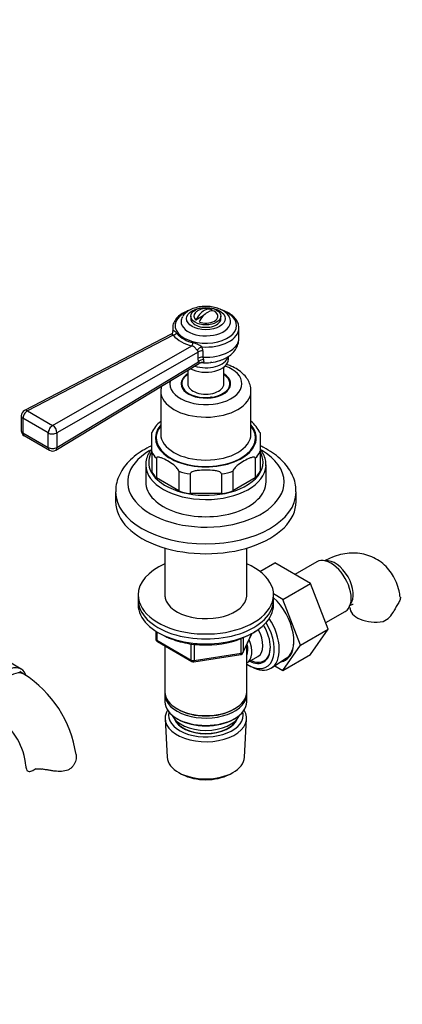
# Model space of a CAD drawing. Units: millimetres. Extents: x 0 to 1805, y 0 to 2217.
# Drawn here: x 407 to 534, y 484 to 811 of the extents above; entities that cross this region are included whole.
import ezdxf
from ezdxf import colors
from ezdxf.entities.mleader import LeaderData, LeaderLine
from ezdxf.math import Vec2, Vec3

# ---------------------------------------------------------------- set-up
doc = ezdxf.new("R2010")
doc.units = ezdxf.units.MM
doc.layers.add('DV7_Défaut', color=7, linetype='Continuous')
doc.layers.add('Défaut', color=7, linetype='Continuous')

# ---------------------------------------------------------------- blocks, each defined once
blk = doc.blocks.new('_DOT')
at = {"color": 0}
blk.add_line((0, 0), (-1, 0), dxfattribs=at)
at = {"color": 0, "const_width": 0.333}
blk.add_lwpolyline([(-0.1665, 0, 1), (0.1665, 0, 1)], format="xyb", close=True, dxfattribs=at)
blk = doc.blocks.new('SE6')
at = {"layer": 'DV7_Défaut', "color": 7, "linetype": 'Continuous'}
for p, q in [((470.7, 714.23), (470.43, 714.07)), ((463.45, 712.32), (463.45, 711.5)), ((467.53, 712.4), (465.14, 711.02)), ((473.45, 711.5), (473.45, 712.32)), ((457.45, 708.41), (457.45, 707.2)), ((479.45, 705), (479.45, 708.41)), ((456.9, 706.3), (408.17, 680.96)), ((457.56, 706.02), (409.13, 680.84)), ((417.54, 675.98), (463.74, 702.46)), ((467.48, 700.76), (467.48, 698.67)), ((465.86, 700.41), (418.95, 673.53)), ((465.86, 698.32), (465.86, 700.41)), ((466.02, 697.17), (465.86, 698.32)), ((467.48, 698.67), (467.62, 697.89)), ((475.95, 698.03), (475.95, 698.98)), ((418.54, 667.76), (466.33, 696.69)), ((418.95, 668.68), (466.02, 697.17)), ((462.45, 694.34), (462.45, 689.87)), ((474.45, 689.87), (474.45, 695.43)), ((453.45, 687.42), (453.45, 673.13)), ((460.45, 689.87), (460.45, 688.7)), ((476.45, 688.7), (476.45, 689.87)), ((483.45, 673.13), (483.45, 687.42)), ((409.13, 680.84), (417.54, 675.98)), ((407.09, 679.19), (407.09, 674.33)), ((416.09, 673.51), (407.67, 678.37)), ((407.67, 678.37), (407.67, 673.52)), ((407.67, 673.52), (416.09, 668.66)), ((408.09, 672.6), (416.51, 667.74)), ((416.09, 668.66), (416.09, 673.51)), ((418.95, 673.53), (418.95, 668.68)), ((450.45, 667.24), (450.45, 673.6)), ((486.45, 673.6), (486.45, 667.24)), ((450.45, 667.24), (450.45, 660.71)), ((452.01, 665.07), (452.01, 658.53)), ((484.89, 665.07), (484.89, 658.53)), ((486.45, 667.24), (486.45, 660.71)), ((448.45, 662.92), (448.45, 657.21)), ((488.45, 657.21), (488.45, 662.92)), ((459.44, 654.25), (452.01, 658.53)), ((459.44, 660.78), (459.44, 654.25)), ((463.2, 659.88), (463.2, 653.35)), ((473.7, 659.88), (473.7, 653.35)), ((477.47, 660.78), (477.47, 654.25)), ((484.89, 658.53), (477.47, 654.25)), ((438.45, 653.94), (438.45, 650.67)), ((473.7, 653.35), (463.2, 653.35)), ((498.45, 650.67), (498.45, 653.94)), ((454.85, 635.24), (454.85, 618.97)), ((482.05, 618.97), (482.05, 635.24)), ((486.42, 627.47), (491.38, 630.33)), ((503.25, 623.48), (491.38, 630.33)), ((505.28, 630.65), (498.05, 626.48)), ((494.06, 618.17), (503.25, 623.48)), ((509.13, 608.22), (503.25, 623.48)), ((445.95, 619.65), (445.95, 618.01)), ((494.06, 618.17), (490.94, 619.97)), ((490.95, 618.01), (490.95, 619.65)), ((445.95, 618.01), (445.95, 616.38)), ((490.95, 616.38), (490.95, 618.01)), ((499.93, 602.91), (494.06, 618.17)), ((508.27, 610.44), (514.78, 614.2)), ((451.84, 607.62), (451.84, 604.98)), ((452.13, 607.44), (452.13, 604.58)), ((480.79, 600.38), (483.81, 606.89)), ((480.85, 600.65), (483.72, 606.84)), ((499.93, 602.91), (509.13, 608.22)), ((503.22, 599.82), (509.13, 608.22)), ((407.09, 595.01), (394.36, 602.36)), ((452.13, 604.58), (463.56, 597.98)), ((452.34, 604.12), (463.77, 597.52)), ((454.85, 602.67), (454.85, 587.4)), ((463.56, 597.98), (463.56, 603.4)), ((464.53, 603.27), (464.53, 597.83)), ((480.14, 600.24), (480.14, 605.16)), ((480.85, 605.43), (480.85, 600.65)), ((482.05, 587.4), (482.05, 603.1)), ((494.03, 594.51), (499.93, 602.91)), ((464.42, 597.4), (480.04, 599.81)), ((464.53, 597.83), (480.14, 600.24)), ((482.07, 597.04), (485.75, 599.17)), ((494.03, 594.51), (503.22, 599.82)), ((482.82, 596.17), (483.7, 595.71)), ((490.28, 595.39), (495.19, 598.58)), ((491.33, 596.07), (494.03, 594.51)), ((408, 593.33), (406.59, 594.15)), ((454.85, 586.58), (454.85, 584.13)), ((482.05, 584.13), (482.05, 586.58)), ((458.83, 581.84), (459.19, 581.64)), ((477.71, 581.64), (478.07, 581.84)), ((454.91, 578.42), (455.59, 565.69)), ((458.83, 578.58), (459.19, 578.37)), ((477.71, 578.37), (478.07, 578.58)), ((481.31, 565.69), (481.99, 578.42)), ((411.03, 561.35), (412.06, 561.94)), ((459.78, 560.43), (460.62, 559.99)), ((476.28, 559.99), (477.12, 560.43))]:
    blk.add_line(p, q, dxfattribs=at)
for centre, radius, start, end in [((468.45, 709.87), 5, 120, 132.7057), ((468.45, 709.87), 5, 70.586, 120), ((456.42, 707.31), 1.1, 295.6162, 355.783), ((469.67, 706.67), 12.18, 175.4241, 177.4102), ((466.31, 714.05), 11.88, 222.518, 257.482), ((466.36, 713.51), 10.26, 221.8311, 258.1689), ((462.3, 695.66), 8.05, 53.2542, 75.933), ((464.99, 700.35), 0.864, 3.837, 51.0092), ((464.65, 700.73), 2.83, 0.7644, 29.2598), ((462.17, 687.06), 8.69, 167.0232, 176.4307), ((409.09, 679.19), 2, 117.4725, 180), ((409.09, 674.33), 2, 180, 240), ((458.61, 670.25), 8.74, 126.301, 157.8918), ((475.28, 667.98), 12.47, 26.6909, 48.6294), ((417.51, 669.47), 2, 240, 301.1872), ((568.06, 594.97), 41.87, 148.035, 152.3837), ((524.33, 617.52), 7.34, 294.4337, 334.6095), ((469.62, 631.28), 28.18, 271.6983, 298.5786), ((478.24, 616.79), 11.35, 295.3212, 307.1078), ((452.84, 604.98), 1, 180, 240), ((479.88, 600.8), 1, 278.794, 335.1039), ((464.27, 598.39), 1, 240, 278.794), ((387.58, 561.14), 38.12, 8.2446, 57.6118), ((387.47, 561.13), 21.22, 4.5412, 55.4588)]:
    blk.add_arc(centre, radius, start, end, dxfattribs=at)
for centre, major_axis, ratio, start_param, end_param in [((468.45, 709.24), (10.2, 0), 0.57735, 2.243027, 6.283185), ((467.92, 710.18), (-2.47, -4.28), 0.57735, 3.008306, 4.845676), ((468.98, 709.56), (-2.47, -4.28), 0.57735, 3.008306, 4.845676), ((468.45, 712.32), (-4, 0), 0.57735, 0.974015, 3.738374), ((468.45, 709.24), (10.2, 0), 0.57735, 0, 0.934841), ((468.45, 710.54), (-8.25, 0), 0.57735, 5.946165, 6.283185), ((468.45, 710.54), (-8.25, 0), 0.57735, 0, 3.477924), ((468.45, 711.5), (-5, 0), 0.57735, 0, 3.141593), ((468.45, 712.32), (4, 0), 0.57735, 2.582603, 3.738374), ((468.45, 708.41), (-11, 0), 0.57735, -0.001022, 0.121403), ((455.55, 707.5), (-1.98, 0.26), 0.89455, 3.132871, 3.364667), ((468.45, 708.41), (-11, 0), 0.57735, 1.449393, 3.157845), ((457.6, 707.68), (-1.57, -1.23), 0.751375, 1.017499, 1.700313), ((468.45, 705), (-11, 0), 0.57735, 1.482361, 3.141593), ((463.78, 704.11), (-0.51, -1.93), 0.326735, 0.636049, 1.318863), ((466.88, 700.96), (1.69, 1.07), 0.459842, 1.149868, 2.152617), ((467.3, 699.61), (2, 0), 0.57735, 1.482361, 2.379836), ((468.45, 698.03), (7.5, 0), 0.57735, 3.959813, 6.283185), ((468.45, 699.51), (7.5, 0), 0.57735, 4.198593, 6.118502), ((467.3, 697.52), (2, 0), 0.57735, 1.482361, 2.379836), ((467.47, 696.37), (1.9, 0.62), 0.73102, 1.259969, 2.16984), ((468.45, 702.11), (-9.16, 0), 0.57735, 1.402867, 2.098987), ((468.45, 689.87), (12, 0), 0.57735, 0, 1.011807), ((468.45, 689.87), (12, 0), 0.57735, 3.010454, 6.283185), ((468.45, 689.87), (-8.25, 0), 0.57735, 5.526729, 6.283185), ((468.45, 689.87), (-8.25, 0), 0.57735, 0, 3.898049), ((468.45, 689.87), (-8, 0), 0.57735, 5.560451, 6.283185), ((468.45, 689.87), (-8, 0), 0.57735, 0, 3.864327), ((468.45, 687.42), (-15, 0), 0.57735, 6.268184, 6.283185), ((468.45, 687.42), (-15, 0), 0.57735, 0, 3.140391), ((468.45, 688.64), (-8.15, 0), 0.57735, 6.091031, 6.200378), ((468.45, 689.87), (-6, 0), 0.57735, 0, 3.141593), ((468.45, 688.64), (-8.15, 0), 0.57735, 3.2244, 3.333747), ((468.45, 683.66), (3.55, 0), 0.57735, 0.907372, 1.099557), ((409.09, 679.19), (-1, -1.73), 0.57735, 3.899765, 5.497787), ((409.09, 679.19), (0.92, -1.77), 0.579044, 2.382025, 3.141593), ((409.09, 679.19), (2, 0), 0.57735, 3.141593, 3.926991), ((409.09, 674.33), (2, 0), 0.57735, 3.141593, 3.926991), ((417.51, 674.33), (1, 1.73), 0.57735, 0.758173, 2.356194), ((417.51, 674.33), (-0.99, 1.74), 0.606331, 3.929199, 5.499352), ((468.45, 671.9), (16.75, 0), 0.57735, 2.6804, 6.283185), ((468.45, 671.9), (-16.5, 0), 0.57735, 5.853486, 6.283185), ((468.45, 671.9), (-16.5, 0), 0.57735, 0, 3.571292), ((468.45, 671.9), (16.75, 0), 0.57735, 0, 0.461193), ((409.09, 674.33), (1, 1.73), 0.57735, 2.356194, 3.141593), ((417.51, 674.33), (2, 0), 0.57735, 3.926991, 5.521429), ((468.45, 673.13), (15, 0), 0.57735, 3.141593, 6.283185), ((417.51, 669.47), (2, 0), 0.57735, 3.926991, 5.521429), ((417.51, 669.47), (1, 1.73), 0.57735, 2.356194, 3.141593), ((417.51, 669.47), (-1.04, 1.71), 0.590837, 3.141593, 3.914887), ((468.45, 657.21), (26, 0), 0.57735, 0, 0.780276), ((468.45, 657.21), (26, 0), 0.57735, 2.372226, 6.283185), ((468.45, 663.74), (19, 0), 0.57735, 2.809151, 3.900878), ((468.45, 670.27), (-18.75, 0), 0.57735, 0.283794, 0.501604), ((468.45, 670.27), (18.75, 0), 0.57735, 5.781581, 5.999391), ((468.45, 663.74), (19, 0), 0.57735, 0, 0.340045), ((468.45, 662.92), (-20, 0), 0.57735, 0.012517, 3.114704), ((468.45, 663.74), (19, 0), 0.57735, 5.448427, 6.283185), ((468.45, 662.92), (-20, 0), 0.57735, 3.114704, 3.141593), ((468.45, 663.74), (-18.75, 0), 0.57735, 0.283794, 0.501604), ((468.45, 670.27), (-18.75, 0), 0.57735, 1.069192, 1.287002), ((468.45, 670.27), (18.75, 0), 0.57735, 4.996183, 5.213993), ((468.45, 663.74), (18.75, 0), 0.57735, 5.781581, 5.999391), ((468.45, 657.21), (-20, 0), 0.57735, 0, 3.141593), ((468.45, 663.74), (19, 0), 0.57735, 3.900878, 5.448427), ((468.45, 653.94), (-30, 0), 0.57735, 0.000101, 3.13996), ((468.45, 663.74), (-18.75, 0), 0.57735, 1.069192, 1.287002), ((468.45, 663.74), (18.75, 0), 0.57735, 4.996183, 5.213993), ((468.45, 650.67), (-30, 0), 0.57735, 0, 3.141593), ((510.03, 622.42), (4.75, -8.23), 0.57735, 0, 3.141593), ((468.45, 619.65), (-22.5, 0), 0.57735, 5.361457, 6.283185), ((468.45, 619.65), (-22.5, 0), 0.57735, 0, 4.063321), ((511.44, 623.24), (4.25, -7.36), 0.57735, 0.209502, 2.932091), ((468.45, 619.65), (-13.65, 0), 0.57735, 6.197567, 6.283185), ((468.45, 619.65), (-13.65, 0), 0.57735, 0, 3.227211), ((488.11, 609.77), (6.8, -11.78), 0.57735, 0, 2.056138), ((468.45, 618.01), (-22.5, 0), 0.57735, 0, 3.141593), ((468.45, 618.01), (-22.5, 0), 0.57735, 0, 3.141593), ((468.45, 616.38), (-22.5, 0), 0.57735, 0, 3.141593), ((524.81, 615.52), (8.5, 0), 0.57735, 3.142188, 5.017442), ((482.45, 606.5), (-6.2, 10.74), 0.57735, 2.310477, 4.744736), ((482.45, 606.5), (5.26, -9.11), 0.57735, 0, 1.579783), ((483.3, 606.99), (6.77, -11.73), 0.57735, 0, 1.649932), ((481.75, 606.09), (-4, 6.93), 0.57735, 3.141593, 4.67825), ((452.84, 604.98), (1, 0), 0.57735, 3.141593, 3.926991), ((452.84, 604.98), (0.5, 0.866), 0.57735, 2.356194, 3.141593), ((478.07, 603.97), (-3.07, 5.33), 0.57735, 3.514149, 4.275128), ((478.07, 603.97), (-4, 6.93), 0.57735, 3.141593, 4.499263), ((482.65, 606.62), (5.11, -8.86), 0.57735, 0, 0.785398), ((488.37, 609.92), (6.62, -11.46), 0.57735, 0.030878, 0.785398), ((479.88, 600.8), (-0.153, 0.988), 0.211325, 3.141593, 4.080475), ((479.88, 600.8), (1, 0), 0.57735, 4.974188, 6.021386), ((479.88, 600.8), (-0.907, 0.421), 0.788675, 3.141593, 3.492472), ((402.34, 586.78), (-4.75, -8.23), 0.57735, 2.713321, 6.283185), ((464.27, 598.39), (-1, 0), 0.57735, 0.785398, 1.832596), ((464.27, 598.39), (0.5, 0.866), 0.57735, 2.356194, 3.141593), ((464.27, 598.39), (-0.153, 0.988), 0.211325, 3.141593, 4.080475), ((482.45, 606.5), (5.26, -9.11), 0.57735, 5.576906, 6.283185), ((482.65, 606.62), (5.11, -8.86), 0.57735, 5.610434, 6.283185), ((488.11, 609.77), (6.8, -11.78), 0.57735, 6.086935, 6.283185), ((403.75, 585.97), (-4.25, -7.36), 0.57735, 3.137273, 6.283185), ((483.3, 606.99), (6.77, -11.73), 0.57735, 5.539632, 6.283185), ((468.45, 587.4), (13.6, 0), 0.57735, 3.141593, 6.283185), ((468.45, 586.58), (-13.6, 0), 0.57735, 6.231169, 6.283185), ((468.45, 586.58), (-13.6, 0), 0.57735, 0, 3.193609), ((468.45, 584.13), (13.6, 0), 0.57735, 3.141593, 6.283185), ((468.45, 578.66), (-13.55, 0), 0.57735, 5.9319, 6.283185), ((468.45, 578.66), (-13.55, 0), 0.57735, 0, 3.492878), ((468.45, 579.64), (12.4, 0), 0.57735, 2.989109, 6.283185), ((468.45, 581.27), (-11.5, 0), 0.57735, 0.250403, 2.891189), ((468.45, 586.99), (-13.1, 0), 0.57735, 0.785398, 2.356194), ((468.45, 579.64), (12.4, 0), 0.57735, 0, 0.152483), ((468.45, 579.64), (-10.63, 0), 0.57735, 0.187608, 2.953984), ((468.45, 579.64), (-10.52, 0), 0.57735, 0.231953, 2.90964), ((468.45, 583.72), (-13.1, 0), 0.57735, 0.785398, 2.356194), ((468.45, 565.92), (12.87, 0), 0.57735, 3.172471, 6.252307), ((417.12, 562.81), (8.5, 0), 0.57735, 3.1485, 3.446646), ((468.45, 564.94), (-11.61, 0), 0.57735, 0.83107, 2.310522)]:
    blk.add_ellipse(centre, major_axis=major_axis, ratio=ratio, start_param=start_param, end_param=end_param, dxfattribs=at)
for centre, major_axis in [((468.45, 711.5), (6.43, 0)), ((468.45, 712.32), (-5, 0))]:
    blk.add_ellipse(centre, major_axis=major_axis, ratio=0.57735, dxfattribs=at)
for points, knots in [([(463.32, 714.44), (462.85, 714.29), (461.7, 713.86), (460.08, 712.95), (458.64, 711.67), (457.75, 710.2), (457.38, 709.02), (457.47, 708.47), (457.47, 708.42)], [0, 0, 0, 0, 0.137806, 0.350197, 0.564274, 0.776884, 0.981656, 1, 1, 1, 1]), ([(476.26, 712.08), (475.96, 712.5), (475.42, 713.27), (474.06, 714.27), (472.37, 715.03), (470.37, 715.5), (468.24, 715.64), (466.12, 715.43), (464.11, 714.88), (462.45, 714.02), (461.28, 713.07), (460.9, 712.42), (460.76, 712.17)], [0, 0, 0, 0, 0.089798, 0.18963, 0.29638, 0.40582, 0.515055, 0.624508, 0.735123, 0.848146, 0.950131, 1, 1, 1, 1]), ([(479.44, 708.54), (479.38, 709.08), (479.26, 710), (478.44, 711.42), (477.21, 712.66), (475.54, 713.71), (474.17, 714.26), (473.43, 714.49), (473.41, 714.49)], [0, 0, 0, 0, 0.186949, 0.379962, 0.578804, 0.785106, 0.994945, 1, 1, 1, 1]), ([(457.53, 707.64), (457.56, 707.65), (457.63, 707.64), (457.81, 707.55), (457.92, 707.48), (458.15, 707.3), (458.27, 707.19), (458.5, 706.94), (458.61, 706.81), (458.72, 706.67)], [0, 0, 0, 0, 0.25, 0.25, 0.5, 0.5, 0.75, 0.75, 1, 1, 1, 1]), ([(457.56, 706.02), (457.54, 706.08), (457.52, 706.13), (457.46, 706.22), (457.42, 706.26), (457.28, 706.34), (457.16, 706.36), (457, 706.34), (456.94, 706.32), (456.89, 706.3)], [0, 0, 0, 0, 0.191585, 0.191585, 0.38317, 0.38317, 0.76634, 0.76634, 1, 1, 1, 1]), ([(473.16, 697.6), (473.84, 697.84), (475.06, 698.29), (476.75, 699.43), (478.1, 700.82), (479, 702.42), (479.45, 703.89), (479.4, 704.69), (479.38, 704.98)], [0, 0, 0, 0, 0.182646, 0.383791, 0.571934, 0.749979, 0.923194, 1, 1, 1, 1]), ([(465.54, 701.02), (465.41, 701.14), (465.29, 701.28), (465.03, 701.58), (464.91, 701.74), (464.63, 702.04), (464.49, 702.18), (464.23, 702.33), (464.13, 702.37), (463.94, 702.43), (463.84, 702.45), (463.74, 702.46)], [0, 0, 0, 0, 0.25, 0.25, 0.5, 0.5, 0.75, 0.75, 0.875, 0.875, 1, 1, 1, 1]), ([(467.62, 697.89), (467.69, 697.7), (467.73, 697.54), (467.74, 697.33), (467.74, 697.27), (467.72, 697.16), (467.7, 697.11), (467.61, 696.98), (467.52, 696.93), (467.27, 696.88), (467.11, 696.88), (466.92, 696.9)], [0, 0, 0, 0, 0.25, 0.25, 0.375, 0.375, 0.5, 0.5, 0.75, 0.75, 1, 1, 1, 1]), ([(466.33, 696.69), (466.35, 696.7), (466.34, 696.72), (466.31, 696.78), (466.28, 696.84), (466.17, 696.98), (466.11, 697.07), (466.02, 697.17)], [0, 0, 0, 0, 0.282088, 0.282088, 0.641044, 0.641044, 1, 1, 1, 1]), ([(466.41, 696.69), (466.5, 696.75), (466.68, 696.88), (466.92, 696.89), (466.99, 696.89), (466.99, 696.89), (466.99, 696.89)], [0, 0, 0, 0, 0.311735, 0.712934, 0.981568, 1, 1, 1, 1]), ([(483.39, 687.4), (483.41, 687.64), (483.47, 688.45), (483.04, 689.98), (482.15, 691.7), (480.79, 693.27), (479.01, 694.64), (477.11, 695.64), (475.78, 696.14), (475.24, 696.32)], [0, 0, 0, 0, 0.055393, 0.213841, 0.371376, 0.534143, 0.70556, 0.884416, 1, 1, 1, 1]), ([(450.45, 669.26), (449.37, 668.75), (447.31, 667.65), (444.57, 665.71), (442.25, 663.49), (440.43, 661.05), (439.18, 658.47), (438.52, 656.01), (438.51, 654.6), (438.51, 653.94)], [0, 0, 0, 0, 0.151798, 0.306288, 0.460709, 0.613229, 0.761678, 0.904853, 1, 1, 1, 1]), ([(450.39, 668.11), (450.21, 667.88), (449.59, 667.03), (448.83, 665.5), (448.41, 663.87), (448.49, 663.02), (448.51, 662.77)], [0, 0, 0, 0, 0.144484, 0.513536, 0.875566, 1, 1, 1, 1]), ([(488.39, 662.58), (488.41, 663.13), (488.44, 664.21), (487.86, 666.04), (487.09, 667.36), (486.57, 668.04), (486.48, 668.14)], [0, 0, 0, 0, 0.258435, 0.598077, 0.939531, 1, 1, 1, 1]), ([(498.39, 653.91), (498.4, 654.51), (498.41, 655.83), (497.83, 658.12), (496.76, 660.55), (495.18, 662.85), (493.14, 665), (490.65, 666.96), (488.35, 668.33), (486.9, 669.05), (486.49, 669.24)], [0, 0, 0, 0, 0.086612, 0.222773, 0.359479, 0.499172, 0.64316, 0.791256, 0.942114, 1, 1, 1, 1]), ([(459.44, 660.78), (459.44, 660.98), (459.32, 661.22), (459.05, 661.63), (458.9, 661.81), (458.42, 662.31), (458.09, 662.59), (457.09, 663.37), (456.4, 663.81), (455.04, 664.59), (454.36, 664.94), (453.35, 665.32), (453.02, 665.43), (452.55, 665.47), (452.39, 665.47), (452.13, 665.37), (452.01, 665.26), (452.01, 665.07)], [0, 0, 0, 0, 0.0625, 0.0625, 0.125, 0.125, 0.25, 0.25, 0.5, 0.5, 0.75, 0.75, 0.875, 0.875, 0.9375, 0.9375, 1, 1, 1, 1]), ([(484.89, 665.07), (484.89, 665.27), (484.77, 665.37), (484.51, 665.47), (484.35, 665.47), (483.88, 665.43), (483.54, 665.32), (482.54, 664.94), (481.86, 664.59), (480.5, 663.8), (479.81, 663.37), (478.81, 662.59), (478.47, 662.3), (478, 661.8), (477.85, 661.62), (477.58, 661.22), (477.47, 660.98), (477.47, 660.78)], [0, 0, 0, 0, 0.0625, 0.0625, 0.125, 0.125, 0.25, 0.25, 0.5, 0.5, 0.75, 0.75, 0.875, 0.875, 0.9375, 0.9375, 1, 1, 1, 1]), ([(473.7, 659.88), (473.7, 660.08), (473.53, 660.25), (473.16, 660.5), (472.94, 660.6), (472.27, 660.82), (471.79, 660.91), (470.37, 661.11), (469.42, 661.15), (467.49, 661.15), (466.53, 661.11), (465.12, 660.91), (464.64, 660.83), (463.97, 660.6), (463.75, 660.51), (463.37, 660.26), (463.2, 660.08), (463.2, 659.88)], [0, 0, 0, 0, 0.0625, 0.0625, 0.125, 0.125, 0.25, 0.25, 0.5, 0.5, 0.75, 0.75, 0.875, 0.875, 0.9375, 0.9375, 1, 1, 1, 1]), ([(533.02, 618.91), (532.92, 619.68), (532.71, 621.26), (531.84, 623.82), (530.56, 626.35), (528.85, 628.64), (526.75, 630.59), (524.28, 632.1), (521.64, 633.09), (518.89, 633.58), (516.07, 633.59), (513.21, 633.13), (510.39, 632.23), (508.73, 631.41), (507.87, 630.96)], [0, 0, 0, 0, 0.0617873, 0.150409, 0.2353831, 0.3175375, 0.4066621, 0.4925126, 0.5762989, 0.6592764, 0.7430702, 0.8292382, 0.9189871, 1, 1, 1, 1]), ([(533.08, 618.94), (533.08, 618.93), (533.08, 618.92), (533.1, 618.75), (533.1, 618.58), (533.03, 618.22), (532.97, 618.02), (532.79, 617.6), (532.68, 617.37), (532.54, 617.13)], [0, 0, 0, 0, 0.013751, 0.013751, 0.342501, 0.342501, 0.67125, 0.67125, 1, 1, 1, 1]), ([(516.28, 616.19), (516.59, 616.34), (517.15, 616.54), (517.41, 616.56), (517.43, 616.56), (517.42, 616.56)], [0, 0, 0, 0, 0.441183, 0.894031, 1, 1, 1, 1]), ([(454.81, 605.99), (455.27, 605.76), (456.64, 605.13), (459.08, 604.26), (462.21, 603.52), (465.46, 603.1), (468.32, 602.96), (469.86, 603.07), (470.45, 603.11)], [0, 0, 0, 0, 0.108424, 0.307468, 0.506265, 0.704824, 0.903246, 1, 1, 1, 1]), ([(425.36, 566.63), (425.36, 566.6), (425.36, 566.58), (425.4, 566.26), (425.41, 565.97), (425.37, 565.37), (425.32, 565.06), (425.18, 564.45), (425.07, 564.15), (424.82, 563.56), (424.66, 563.28), (424.29, 562.74), (424.08, 562.49), (423.6, 562.04), (423.33, 561.84), (422.45, 561.33), (421.79, 561.13), (420.7, 560.98), (420.33, 560.96), (419.57, 560.96), (419.19, 560.98), (418.39, 561.05), (417.99, 561.1), (417.19, 561.22), (416.79, 561.28), (415.98, 561.42), (415.57, 561.49), (414.77, 561.64), (414.37, 561.71), (413.98, 561.77)], [0, 0, 0, 0, 0.006858, 0.006858, 0.077797, 0.077797, 0.148736, 0.148736, 0.219674, 0.219674, 0.290613, 0.290613, 0.361552, 0.361552, 0.43249, 0.43249, 0.574368, 0.574368, 0.645306, 0.645306, 0.716245, 0.716245, 0.787184, 0.787184, 0.858123, 0.858123, 0.929061, 0.929061, 1, 1, 1, 1]), ([(409.01, 561.34), (409.14, 561.21), (409.29, 561.12), (409.62, 561.01), (409.81, 560.98), (410.4, 561.03), (410.83, 561.2), (411.26, 561.5)], [0, 0, 0, 0, 0.25, 0.25, 0.5, 0.5, 1, 1, 1, 1]), ([(411.26, 561.5), (411.41, 561.6), (411.58, 561.68), (411.96, 561.81), (412.18, 561.85), (412.65, 561.89), (412.89, 561.89), (413.42, 561.85), (413.7, 561.82), (413.98, 561.77)], [0, 0, 0, 0, 0.25, 0.25, 0.5, 0.5, 0.75, 0.75, 1, 1, 1, 1])]:
    blk.add_open_spline(points, degree=3, knots=knots, dxfattribs=at)
blk.add_open_spline([(470.49, 696.96), (470.32, 696.95), (470.15, 696.94), (469.96, 696.93)], degree=3, dxfattribs=at)

msp = doc.modelspace()

# ---------------------------------------------------------------- block references
at = {"layer": 'Défaut'}
msp.add_blockref('SE6', (0, 0), dxfattribs=at)

# ---------------------------------------------------------------- leaders
at = {"layer": 'Défaut', "color": 7, "linetype": 'Continuous'}
ml = msp.add_multileader_mtext('Standard', dxfattribs=at)
ml.set_content('{\\pxsm0.9;\\fSolid Edge ISO|b1||i0||c0|p34;\\W1.;18/10/2017\\P}', color=256)
ml.set_leader_properties()
ml.set_arrow_properties(name='DOT')
ml.build(insert=Vec2(0, 0))
ml.multileader.update_dxf_attribs({"leader_type": 0, "dogleg_length": 0, "arrow_head_size": 12})
ctx = ml.context
ctx.base_point, ctx.char_height, ctx.arrow_head_size, ctx.landing_gap_size = Vec3(1322.34, 2210.16), 12, 12, 4.2
notes = []
notes.append((ctx, [(0, (0, 0, 0), (0, 0), (1, 0), 1, [])]))
ctx.mtext.insert = Vec3(1324.34, 2216.28)
ml = msp.add_multileader_mtext('Standard', dxfattribs=at)
ml.set_content('{\\pxsm0.9;\\fArial|b1||i0||c0|p34;\\W1.;1132SGUS\\P}', color=256)
ml.set_leader_properties()
ml.set_arrow_properties(name='DOT')
ml.build(insert=Vec2(0, 0))
ml.multileader.update_dxf_attribs({"leader_type": 0, "dogleg_length": 0, "arrow_head_size": 12})
ctx = ml.context
ctx.base_point, ctx.char_height, ctx.arrow_head_size, ctx.landing_gap_size = Vec3(603.22, 2209.99), 12, 12, 4.2
notes.append((ctx, [(0, (0, 0, 0), (0, 0), (1, 0), 1, [])]))
ctx.mtext.insert = Vec3(605.22, 2216.1)
for ctx, leaders in notes:
    for number, flags, end, landing, length, lines in leaders:
        leader = LeaderData()
        leader.index, (leader.has_last_leader_line, leader.has_dogleg_vector, leader.attachment_direction) = number, flags
        leader.last_leader_point, leader.dogleg_vector, leader.dogleg_length = Vec3(end), Vec3(landing), length
        for number, points, colour, breaks in lines:
            line = LeaderLine()
            line.index, line.vertices, line.color, line.breaks = number, Vec3.list(points), colors.encode_raw_color(colour), breaks
            leader.lines.append(line)
        ctx.leaders.append(leader)

doc.saveas('drawing.dxf')
